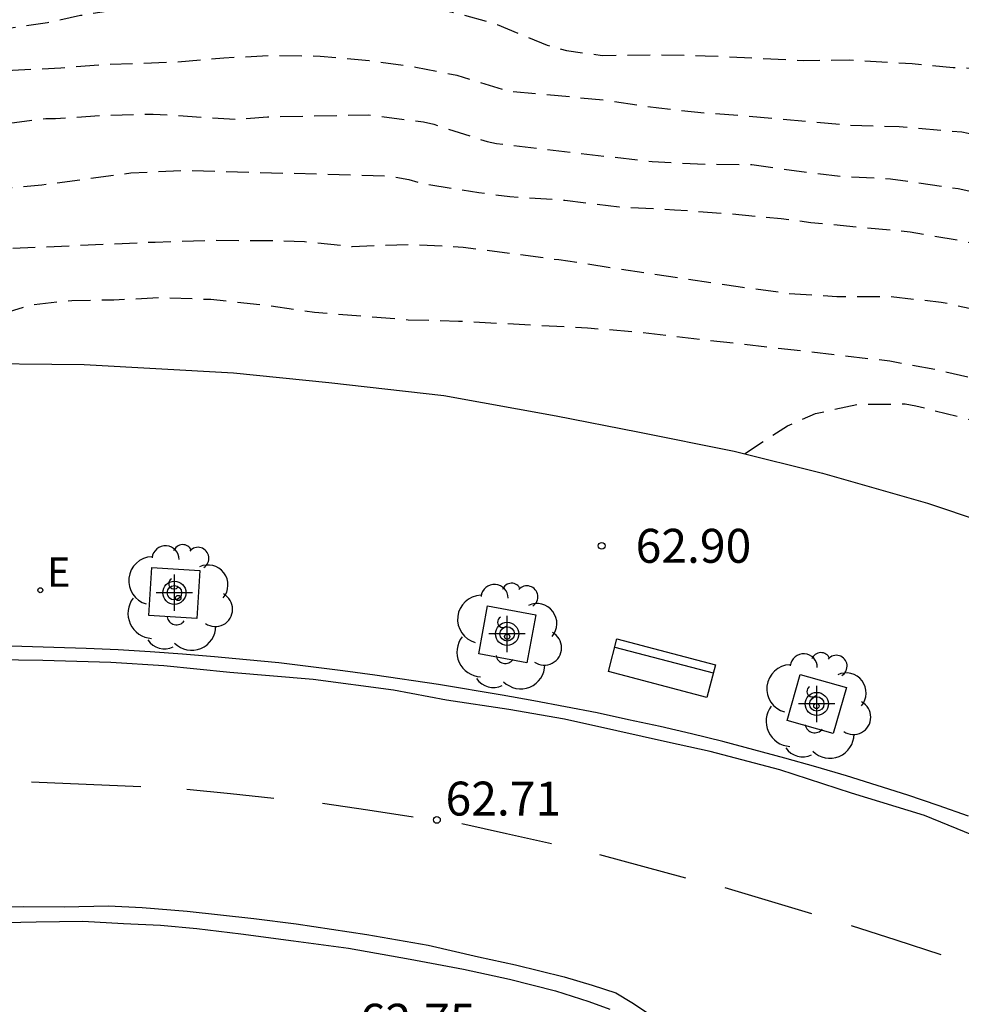
# Model space of a CAD drawing. Units: metres. Extents: x 584144 to 584495, y 4796289 to 4796541.
# Drawn here: x 584394 to 584415, y 4796333 to 4796354 of the extents above; entities that cross this region are included whole.
import ezdxf

# ---------------------------------------------------------------- set-up
doc = ezdxf.new("R2010")
doc.units = ezdxf.units.M
doc.header["$MEASUREMENT"] = 0
doc.linetypes.add('TRAZOS_NORMALES', pattern=[0.75, 0.5, -0.25])
for name, color, linetype in [('020194', 31, 'TRAZOS_NORMALES'), ('020195', 30, 'TRAZOS_NORMALES'), ('020204', 9, 'Continuous'), ('020308', 9, 'Continuous'), ('060108', 9, 'Continuous'), ('060113', 4, 'Continuous'), ('090202', 1, 'Continuous'), ('100101', 9, 'Continuous'), ('100116', 71, 'Continuous'), ('100202', 3, 'Continuous'), ('220205', 1, 'Continuous'), ('220305', 1, 'Continuous'), ('260101', 9, 'Continuous'), ('Centroides', 1, 'Continuous')]:
    doc.layers.add(name, color=color, linetype=linetype)
doc.styles.add('ARIAL', font='arial.ttf', dxfattribs={"height": 1})
doc.styles.add('ROMANS', font='romans__.ttf', dxfattribs={"height": 1})

# ---------------------------------------------------------------- blocks, each defined once
blk = doc.blocks.new('Centroide')
for points in [[(0, -0.402), (0, 0.402)], [(0.402, 0), (-0.402, 0)]]:
    blk.add_lwpolyline(points)
for radius in [0.256, 0.159]:
    blk.add_circle((0, 0), radius)
blk = doc.blocks.new('REGELE')
blk.add_circle((0, 0), 0.055)
blk = doc.blocks.new('ARBOL')
blk.add_circle((0, 0), 0.0587)
for centre, radius, start, end in [((-0.28, 0.855), 0.3, 359.2878, 173.6078), ((0.097, 0.97), 0.21, 23.1565, 160.4665), ((0.438, 0.881), 0.24, 301.578, 139.328), ((-0.564, 0.381), 0.532, 92.28, 254.58), ((0.656, 0.288), 0.443, 319.8556, 114.7656), ((-0.091, 0.321), 0.12, 119.14, 310.56), ((0.819, -0.249), 0.383, 235.5275, 62.0275), ((-0.556, -0.339), 0.555, 142.64, 266.54), ((-0.039, -0.384), 0.21, 189.64, 323.88), ((0.299, -0.624), 0.532, 224.67, 0.24), ((-0.301, -0.676), 0.45, 213.78, 295.32)]:
    blk.add_arc(centre, radius, start, end)
blk = doc.blocks.new('COTAPU')
blk.add_circle((0, 0), 0.075)
blk = doc.blocks.new('BANCO')
blk.add_line((1.125, 0.1875), (-1.125, 0.1875))
blk.add_lwpolyline([(1.125, 0.75), (1.125, 0), (-1.125, 0), (-1.125, 0.75)], close=True)

msp = doc.modelspace()

# ---------------------------------------------------------------- linework, layer by layer
at = {"layer": '020194', "flags": 128}
for points, elevation in [([(584363.485, 4796350.111), (584363.756, 4796349.805), (584363.933, 4796349.695), (584364.314, 4796349.558), (584364.517, 4796349.524), (584365.415, 4796349.445), (584366.415, 4796349.569), (584367.5, 4796349.761), (584369.188, 4796350.24), (584370.434, 4796350.499), (584372.189, 4796350.943), (584374.707, 4796351.385), (584377.012, 4796351.751), (584378.03, 4796351.994), (584379.394, 4796352.21), (584380.581, 4796352.334), (584381.64, 4796352.484), (584382.776, 4796352.675), (584383.768, 4796352.876), (584384.972, 4796353.059), (584386.082, 4796353.158), (584388.277, 4796353.491), (584390.092, 4796353.842), (584392.329, 4796354.03), (584393.583, 4796354.154), (584394.812, 4796354.337), (584395.541, 4796354.496), (584396.44, 4796354.638), (584397.364, 4796354.72), (584399.245, 4796354.842), (584400.312, 4796354.83), (584401.455, 4796354.844), (584402.523, 4796354.79), (584403.293, 4796354.67), (584403.979, 4796354.515), (584404.75, 4796354.293), (584405.85, 4796353.832), (584406.282, 4796353.713), (584407.069, 4796353.609), (584408.273, 4796353.622), (584409.348, 4796353.602), (584411.526, 4796353.495), (584412.534, 4796353.509), (584413.923, 4796353.429), (584414.83, 4796353.342), (584416.38, 4796353.278), (584417.574, 4796353.173), (584418.243, 4796352.968), (584419.902, 4796352.328), (584420.774, 4796352.111)], 60.14), ([(584350.427, 4796343.415), (584350.767, 4796343.198), (584350.97, 4796343.147), (584351.199, 4796343.138), (584352.377, 4796343.245), (584353.538, 4796343.403), (584353.767, 4796343.41), (584354.267, 4796343.485), (584355.14, 4796343.644), (584356.174, 4796343.853), (584358.065, 4796344.475), (584358.361, 4796344.55), (584359.404, 4796344.929), (584360.439, 4796345.332), (584362.457, 4796346.047), (584364.527, 4796346.982), (584366.597, 4796347.891), (584367.615, 4796348.236), (584369.667, 4796348.883), (584371.897, 4796349.537), (584372.296, 4796349.638), (584373.389, 4796349.804), (584377.662, 4796350.749), (584380.061, 4796351.226), (584381.892, 4796351.619), (584382.528, 4796351.727), (584383.613, 4796351.978), (584385.919, 4796352.303), (584386.936, 4796352.384), (584388.097, 4796352.508), (584389.165, 4796352.675), (584390.699, 4796352.849), (584391.699, 4796353.007), (584394.038, 4796353.28), (584395.106, 4796353.336), (584396.114, 4796353.41), (584397.648, 4796353.465), (584398.708, 4796353.555), (584399.801, 4796353.612), (584400.833, 4796353.592), (584401.918, 4796353.496), (584402.951, 4796353.349), (584403.857, 4796353.168), (584405.008, 4796352.818), (584407.109, 4796352.626), (584408.32, 4796352.445), (584409.413, 4796352.331), (584410.167, 4796352.278), (584412.505, 4796352.069), (584413.631, 4796352.032), (584415.021, 4796351.918), (584416.274, 4796351.635), (584418.407, 4796351.002), (584419.516, 4796350.558), (584419.728, 4796350.498), (584420.566, 4796350.2), (584421.082, 4796350.046), (584422.132, 4796349.831), (584423.14, 4796349.693), (584424.216, 4796349.588), (584425.385, 4796349.441), (584426.248, 4796349.251), (584427.366, 4796348.96), (584427.594, 4796348.917), (584428.458, 4796348.703), (584428.915, 4796348.532), (584429.99, 4796347.995), (584431.063, 4796347.238), (584432.069, 4796346.676), (584433.601, 4796346.079), (584433.999, 4796345.9), (584436.03, 4796344.852), (584437.155, 4796344.434), (584438.129, 4796344.16), (584439.038, 4796344.05)], 60.64), ([(584341.166, 4796336.648), (584341.646, 4796336.56), (584341.891, 4796336.577), (584342.341, 4796336.643), (584343.451, 4796336.894), (584344.766, 4796337.424), (584345.733, 4796337.769), (584346.809, 4796337.978), (584347.895, 4796338.211), (584348.972, 4796338.564), (584350.083, 4796339.129), (584350.966, 4796339.618), (584352.009, 4796340.132), (584353.112, 4796340.629), (584355.199, 4796341.496), (584356.258, 4796341.823), (584357.335, 4796342.125), (584358.352, 4796342.478), (584359.412, 4796342.797), (584362.423, 4796343.925), (584363.458, 4796344.396), (584364.239, 4796344.835), (584365.257, 4796345.493), (584366.445, 4796346.159), (584367.404, 4796346.571), (584368.625, 4796346.966), (584370.177, 4796347.419), (584371.5, 4796347.941), (584372.602, 4796348.277), (584373.111, 4796348.377), (584374.111, 4796348.612), (584376.528, 4796349.207), (584377.562, 4796349.534), (584378.639, 4796349.794), (584379.665, 4796350.07), (584380.954, 4796350.38), (584381.954, 4796350.555), (584382.759, 4796350.638), (584383.53, 4796350.695), (584385.793, 4796350.977), (584386.751, 4796351.076), (584387.836, 4796351.268), (584389.328, 4796351.475), (584389.582, 4796351.525), (584391.54, 4796351.757), (584392.659, 4796351.958), (584393.659, 4796352.065), (584394.769, 4796352.214), (584394.99, 4796352.214), (584396.1, 4796352.287), (584397.142, 4796352.31), (584398.966, 4796352.199), (584399.669, 4796352.248), (584401.897, 4796352.293), (584403.117, 4796352.137), (584403.346, 4796352.085), (584404.531, 4796351.701), (584404.734, 4796351.658), (584408.173, 4796351.259), (584409.35, 4796351.205), (584410.376, 4796351.193), (584411.663, 4796351.012), (584412.391, 4796350.934), (584413.442, 4796350.88), (584414.941, 4796350.664), (584416.778, 4796350.269), (584418.158, 4796349.808), (584419.301, 4796349.39), (584419.547, 4796349.338), (584419.741, 4796349.27), (584420.867, 4796348.953), (584422.044, 4796348.747), (584422.239, 4796348.678), (584422.891, 4796348.533), (584424.043, 4796348.241), (584425.262, 4796348.026), (584426.278, 4796347.795), (584427.548, 4796347.401), (584428.631, 4796347.009), (584429.283, 4796346.735), (584429.511, 4796346.599), (584430.584, 4796345.673), (584431.463, 4796345.051), (584432.479, 4796344.565), (584433.478, 4796344.249), (584433.783, 4796344.189), (584434.866, 4796343.822), (584435.95, 4796343.404), (584436.906, 4796343.011), (584438.683, 4796342.312), (584439.766, 4796341.749), (584440.401, 4796341.383), (584441.195, 4796340.746), (584441.998, 4796339.998), (584442.835, 4796339.174), (584443.485, 4796338.562), (584444.044, 4796338.179), (584444.619, 4796337.72), (584444.813, 4796337.584), (584445.608, 4796337.082), (584446.649, 4796336.528), (584447.292, 4796336.238), (584447.978, 4796336.016), (584448.804, 4796335.827)], 35.14), ([(584350.75, 4796336.27), (584351.073, 4796336.673), (584351.226, 4796336.808), (584351.582, 4796337.07), (584352.567, 4796337.677), (584354.628, 4796338.782), (584355.408, 4796339.228), (584356.392, 4796339.675), (584357.894, 4796340.391), (584358.997, 4796340.82), (584360.032, 4796341.258), (584363.103, 4796342.817), (584363.799, 4796343.188), (584364.69, 4796343.694), (584366.633, 4796344.654), (584367.625, 4796345.067), (584369.025, 4796345.614), (584370.059, 4796346.043), (584371.111, 4796346.438), (584372.086, 4796346.732), (584372.714, 4796346.959), (584373.791, 4796347.219), (584375.232, 4796347.698), (584376.386, 4796348.051), (584377.513, 4796348.344), (584378.497, 4796348.528), (584380.769, 4796349.054), (584382.863, 4796349.472), (584383.185, 4796349.514), (584384.032, 4796349.664), (584385.185, 4796349.813), (584386.262, 4796349.946), (584387.465, 4796350.044), (584390.711, 4796350.467), (584391.796, 4796350.583), (584392.923, 4796350.597), (584394.686, 4796350.745), (584396.652, 4796351.01), (584397.805, 4796351.066), (584402.362, 4796350.944), (584402.794, 4796350.866), (584403.005, 4796350.798), (584403.225, 4796350.755), (584404.343, 4796350.574), (584405.029, 4796350.487), (584406.241, 4796350.408), (584407.443, 4796350.261), (584408.67, 4796350.195), (584409.898, 4796350.107), (584411.025, 4796350.002), (584411.685, 4796349.915), (584413.879, 4796349.706), (584414.929, 4796349.525), (584415.327, 4796349.44), (584416.326, 4796349.183), (584417.495, 4796348.84), (584418.57, 4796348.465), (584419.535, 4796348.182), (584420.585, 4796347.968), (584421.652, 4796347.702), (584422.295, 4796347.446), (584423.353, 4796346.96), (584424.047, 4796346.789), (584425.275, 4796346.642), (584426.427, 4796346.325), (584427.197, 4796346.001), (584429.617, 4796345.105), (584430.589, 4796344.416), (584431.595, 4796343.735), (584432.501, 4796343.309), (584433.559, 4796342.908), (584435.565, 4796342.096), (584436.521, 4796341.645), (584438.399, 4796340.648), (584439.346, 4796340.061), (584440.158, 4796339.466), (584441.384, 4796338.378), (584442.28, 4796337.554), (584443.54, 4796336.635), (584443.742, 4796336.457), (584444.656, 4796335.785), (584445.891, 4796335.036), (584446.559, 4796334.67), (584447.65, 4796334.107), (584448.344, 4796333.673), (584449.037, 4796333.172), (584450.018, 4796332.542), (584450.839, 4796331.964), (584451.701, 4796331.258), (584452.073, 4796331.011), (584452.657, 4796330.679), (584453.114, 4796330.458), (584453.617, 4796330.33)], 35.14), ([(584392.783, 4796346.798), (584393.047, 4796347.187), (584393.489, 4796347.669), (584393.863, 4796347.905), (584394.066, 4796347.973), (584394.482, 4796348.099), (584395.346, 4796348.189), (584396.277, 4796348.204), (584397.294, 4796348.252), (584398.421, 4796348.215), (584399.657, 4796348.084), (584400.708, 4796347.929), (584402.783, 4796347.762), (584403.893, 4796347.734), (584406.748, 4796347.582), (584407.747, 4796347.503), (584413.431, 4796346.852), (584414.532, 4796346.646), (584415.353, 4796346.449), (584416.64, 4796346.055), (584417.588, 4796345.722), (584418.604, 4796345.431), (584420.602, 4796344.909), (584422.693, 4796344.319), (584423.743, 4796343.985), (584424.886, 4796343.576), (584425.14, 4796343.507), (584426.155, 4796343.14), (584427.23, 4796342.807), (584428.372, 4796342.507), (584429.456, 4796342.19), (584431.538, 4796341.371), (584432.537, 4796340.911), (584433.484, 4796340.358), (584434.338, 4796339.754), (584435.218, 4796339.175), (584436.157, 4796338.614), (584438.06, 4796337.549), (584438.906, 4796337.013), (584439.87, 4796336.299), (584440.842, 4796335.474), (584441.696, 4796334.786), (584442.643, 4796334.156), (584444.462, 4796333.05), (584445.316, 4796332.48), (584446.331, 4796331.833), (584446.686, 4796331.527), (584447.548, 4796330.889), (584449.18, 4796329.639), (584450.913, 4796328.287), (584453.38, 4796326.001), (584454.276, 4796325.312), (584458.108, 4796322.735), (584459.139, 4796321.986), (584459.917, 4796321.34), (584460.424, 4796320.805), (584461.073, 4796319.803), (584461.613, 4796318.836), (584462.077, 4796317.92), (584462.186, 4796317.733), (584462.768, 4796316.825), (584463.689, 4796315.653), (584464.314, 4796315.016), (584464.669, 4796314.786), (584464.872, 4796314.752), (584465.274, 4796314.768)], 62.64), ([(584410.212, 4796344.798), (584411.165, 4796345.418), (584411.784, 4796345.687), (584412.7, 4796345.888), (584413.767, 4796345.902), (584414.004, 4796345.859), (584415.088, 4796345.585), (584416.205, 4796345.218), (584419.896, 4796343.886), (584420.92, 4796343.561), (584422.681, 4796343.048), (584423.875, 4796342.587), (584424.839, 4796342.195), (584426.853, 4796341.494), (584428.851, 4796340.76), (584429.934, 4796340.342), (584431.085, 4796339.856), (584432.033, 4796339.481), (584433.023, 4796339.012), (584433.623, 4796338.663), (584435.484, 4796337.522), (584437.328, 4796336.331), (584438.131, 4796335.727), (584439.028, 4796335.089), (584440.66, 4796333.882), (584441.658, 4796333.295), (584441.861, 4796333.15), (584443.214, 4796332.392), (584445.193, 4796331.09), (584446.115, 4796330.393), (584447.891, 4796329.1), (584449.108, 4796328.19), (584449.971, 4796327.519), (584451.601, 4796326.184), (584452.362, 4796325.53), (584453.36, 4796324.73), (584454.298, 4796324.033), (584455.296, 4796323.327), (584456.235, 4796322.613), (584457.655, 4796321.474), (584458.458, 4796320.802), (584459.362, 4796319.944), (584460.173, 4796319.035), (584460.823, 4796318.127), (584461.211, 4796317.507), (584461.802, 4796316.506), (584462.325, 4796315.725), (584463.085, 4796314.833), (584463.245, 4796314.672), (584464.124, 4796313.898), (584464.311, 4796313.804), (584464.522, 4796313.753), (584464.937, 4796313.692), (584465.158, 4796313.734), (584465.466, 4796313.872)], 63.14)]:
    msp.add_lwpolyline(points, dxfattribs=dict(at, elevation=elevation))
at = {"layer": '020195', "elevation": 62.14, "flags": 128}
msp.add_lwpolyline([(584372.051, 4796343.377), (584372.712, 4796344.025), (584373.561, 4796344.7), (584373.731, 4796344.81), (584374.75, 4796345.383), (584375.751, 4796345.99), (584376.803, 4796346.47), (584377.889, 4796346.891), (584378.889, 4796347.202), (584379.898, 4796347.487), (584380.712, 4796347.688), (584381.746, 4796347.871), (584383.001, 4796348.071), (584385.247, 4796348.37), (584387.366, 4796348.711), (584387.57, 4796348.728), (584388.739, 4796348.911), (584390.604, 4796349.05), (584391.731, 4796349.097), (584393.833, 4796349.337), (584397.188, 4796349.481), (584398.365, 4796349.52), (584399.772, 4796349.516), (584400.492, 4796349.489), (584401.542, 4796349.384), (584402.872, 4796349.431), (584403.999, 4796349.369), (584406.108, 4796349.092), (584410.072, 4796348.496), (584411.156, 4796348.349), (584412.257, 4796348.279), (584413.435, 4796348.275), (584414.561, 4796348.154), (584415.594, 4796347.931), (584416.729, 4796347.563), (584418.574, 4796347.041), (584419.98, 4796346.724), (584421.157, 4796346.339), (584422.164, 4796345.862), (584423.162, 4796345.478), (584425.304, 4796344.964), (584426.532, 4796344.622), (584427.472, 4796344.229), (584428.359, 4796343.812), (584429.578, 4796343.393), (584430.357, 4796343.061), (584431.33, 4796342.617), (584432.345, 4796342.208), (584433.31, 4796341.765), (584435.179, 4796340.667), (584437.092, 4796339.67), (584438.047, 4796339.117), (584438.944, 4796338.436), (584440.542, 4796337.144), (584441.446, 4796336.489), (584442.377, 4796335.885), (584442.74, 4796335.596), (584443.62, 4796335.018), (584444.474, 4796334.49), (584445.413, 4796333.954), (584446.056, 4796333.545), (584446.944, 4796332.924), (584449.184, 4796331.19), (584450.25, 4796330.492), (584451.231, 4796329.794), (584452.169, 4796329.029), (584453.083, 4796328.186)], dxfattribs=at)
at = {"layer": '060108', "flags": 128}
for points in [[(584415.163, 4796336.783), (584414.495, 4796337.018), (584413.824, 4796337.244), (584413.149, 4796337.462), (584412.471, 4796337.672), (584411.791, 4796337.873), (584411.108, 4796338.067), (584410.422, 4796338.253), (584409.733, 4796338.431), (584409.043, 4796338.601), (584408.35, 4796338.763), (584407.655, 4796338.917), (584406.958, 4796339.065), (584406.259, 4796339.204), (584405.559, 4796339.337), (584404.857, 4796339.462), (584403.451, 4796339.697), (584402.041, 4796339.904), (584401.335, 4796340), (584400.627, 4796340.089), (584399.919, 4796340.171), (584399.211, 4796340.244), (584398.502, 4796340.31), (584397.792, 4796340.368), (584397.082, 4796340.418), (584396.372, 4796340.459), (584395.661, 4796340.492), (584394.951, 4796340.517), (584394.241, 4796340.533), (584393.531, 4796340.54)], [(584393.189, 4796334.416), (584394.56, 4796334.443), (584395.59, 4796334.46), (584396.489, 4796334.407), (584397.306, 4796334.369), (584398.113, 4796334.296), (584399.082, 4796334.182), (584400.244, 4796334.025), (584401.462, 4796333.864), (584402.822, 4796333.617), (584404.004, 4796333.401), (584405.024, 4796333.179), (584406.039, 4796332.923), (584406.774, 4796332.687), (584407.241, 4796332.513)]]:
    msp.add_lwpolyline(points, dxfattribs=at)
at = {"layer": '060113', "flags": 128}
for points in [[(584415.437, 4796336.287), (584414.197, 4796336.801), (584412.584, 4796337.293), (584410.993, 4796337.807), (584409.456, 4796338.215), (584408.512, 4796338.423), (584407.393, 4796338.67), (584406.236, 4796338.932), (584405.003, 4796339.141), (584403.632, 4796339.351), (584402.46, 4796339.567), (584400.678, 4796339.808), (584398.843, 4796339.958), (584397.381, 4796340.107), (584396.208, 4796340.179), (584394.708, 4796340.228), (584393.093, 4796340.248)], [(584393.489, 4796334.771), (584394.276, 4796334.784), (584395.175, 4796334.781), (584396.155, 4796334.799), (584396.901, 4796334.761), (584397.896, 4796334.682), (584399.372, 4796334.52), (584400.306, 4796334.401), (584401.869, 4796334.168), (584403.224, 4796333.931), (584404.335, 4796333.674), (584405.152, 4796333.499), (584406.227, 4796333.227), (584406.851, 4796333.048), (584407.368, 4796332.879), (584407.728, 4796332.659), (584408.068, 4796332.435)]]:
    msp.add_lwpolyline(points, dxfattribs=at)
at = {"layer": '100101', "flags": 128}
for points in [[(584397.117, 4796342.284), (584398.179, 4796342.216), (584398.111, 4796341.154), (584397.049, 4796341.222), (584397.117, 4796342.284)], [(584405.402, 4796340.176), (584404.34, 4796340.374), (584404.538, 4796341.436), (584405.6, 4796341.238), (584405.402, 4796340.176)], [(584411.16, 4796338.899), (584411.449, 4796339.917), (584412.467, 4796339.628), (584412.178, 4796338.61), (584411.16, 4796338.899)]]:
    msp.add_lwpolyline(points, dxfattribs=at)
at = {"layer": '100116', "flags": 128}
msp.add_lwpolyline([(584392.747, 4796346.798), (584395.617, 4796346.775), (584398.922, 4796346.59), (584401.031, 4796346.371), (584403.567, 4796346.083), (584406.049, 4796345.634), (584407.86, 4796345.286), (584409.984, 4796344.854), (584411.941, 4796344.369), (584414.262, 4796343.707), (584416.674, 4796342.893), (584418.995, 4796342.026), (584421.125, 4796341.122), (584422.996, 4796340.279), (584424.457, 4796339.559), (584426.35, 4796338.586), (584428.89, 4796337.17), (584430.783, 4796336.007), (584432.433, 4796334.929), (584434.341, 4796333.606), (584436.249, 4796332.245)], dxfattribs=at)
at = {"layer": '260101', "flags": 128}
for points in [[(584394.455, 4796337.539), (584395.666, 4796337.489), (584396.876, 4796337.44)], [(584397.891, 4796337.381), (584398.852, 4796337.282), (584399.814, 4796337.183)], [(584400.89, 4796337.073), (584401.892, 4796336.92), (584402.894, 4796336.768)], [(584403.964, 4796336.623), (584404.956, 4796336.4), (584405.947, 4796336.176)], [(584407.013, 4796335.935), (584407.964, 4796335.678), (584408.914, 4796335.422)], [(584409.782, 4796335.207), (584410.738, 4796334.918), (584411.694, 4796334.628)], [(584412.571, 4796334.367), (584413.562, 4796334.047), (584414.554, 4796333.727)]]:
    msp.add_lwpolyline(points, dxfattribs=at)

# ---------------------------------------------------------------- block references
at = {"layer": '020204', "rotation": 359.9987685839998}
for p in [(584407.059, 4796342.762, 62.904), (584403.416, 4796336.701, 62.706)]:
    msp.add_blockref('COTAPU', p, dxfattribs=at)
at = {"layer": '090202', "rotation": 165.283624415244}
msp.add_blockref('BANCO', (584408.485, 4796340.419), dxfattribs=at)
at = {"layer": '100202', "rotation": 359.9987685839998}
for p in [(584397.699, 4796341.608), (584404.97, 4796340.755), (584411.805, 4796339.22)]:
    msp.add_blockref('ARBOL', p, dxfattribs=at)
at = {"layer": '220205', "rotation": 359.9987685839998}
msp.add_blockref('REGELE', (584394.651, 4796341.781, 62.525), dxfattribs=at)
at = {"layer": 'Centroides', "rotation": 359.9987685839998}
for p in [(584397.614, 4796341.724), (584404.969, 4796340.814), (584411.813, 4796339.265)]:
    msp.add_blockref('Centroide', p, dxfattribs=at)

# ---------------------------------------------------------------- texts
at = {"layer": '020308', "style": 'ARIAL'}
for s, p in [('62.90', (584407.809, 4796342.387)), ('62.71', (584403.607, 4796336.797)), ('62.75', (584401.714, 4796331.884))]:
    msp.add_text(s, height=0.75, rotation=359.9988, dxfattribs=at).set_placement(p)
at = {"layer": '220305', "style": 'ROMANS'}
msp.add_text('E', height=0.65, rotation=359.9988, dxfattribs=at).set_placement((584394.794, 4796341.856))

doc.saveas('drawing.dxf')
